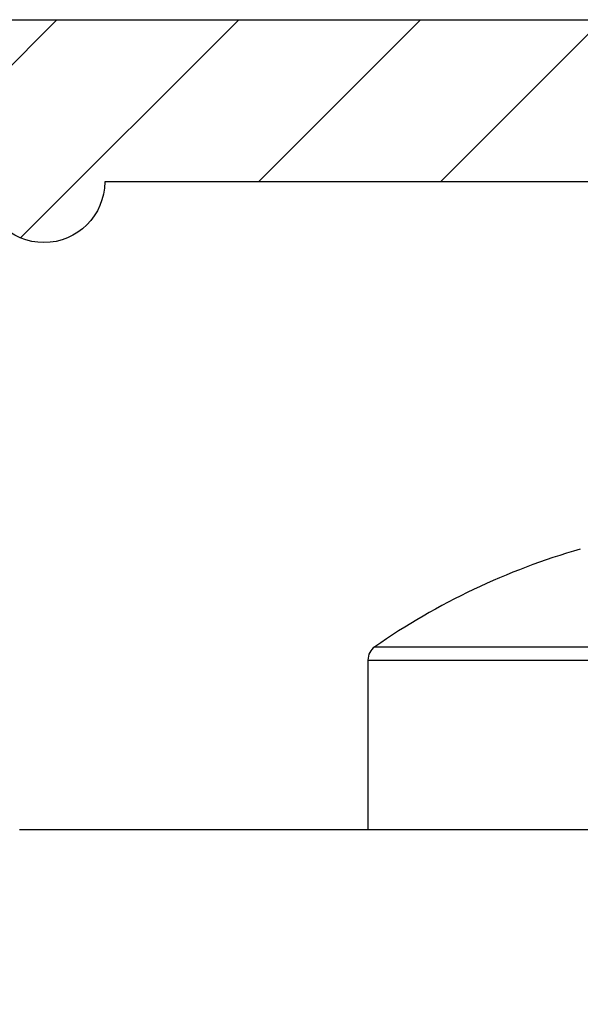
# Model space of a CAD drawing. Units: millimetres. Extents: x 0 to 8259, y 0 to 7885.
# Drawn here: x 4788 to 4795, y 3414 to 3426 of the extents above; entities that cross this region are included whole.
import ezdxf

# ---------------------------------------------------------------- set-up
doc = ezdxf.new("R2010")
doc.units = ezdxf.units.MM
for name, color, linetype in [('hatching-Schraffur', 5, 'Continuous'), ('helpline-Hilfslinie', 2, 'Continuous'), ('outline-Körperkante', 7, 'Continuous')]:
    doc.layers.add(name, color=color, linetype=linetype)
doc.layers.get('0').off()

# ---------------------------------------------------------------- blocks, each defined once
blk = doc.blocks.new('WinDrive2201_Drive')
at = {"layer": 'outline-Körperkante'}
for p, q in [((18.386, -4.737), (28.214, -4.737)), ((18.3, -4.901), (18.3, -6.997)), ((18.3, -4.901), (28.3, -4.901)), ((59.5, -6.997), (14, -6.997)), ((17.3, -6.997), (17.3, -6.997))]:
    blk.add_line(p, q, dxfattribs=at)
for centre, radius, start, end in [((23.3, -11.81), 8.613, 106.0256, 124.7907), ((18.5, -4.901), 0.2, 124.7907, 180)]:
    blk.add_arc(centre, radius, start, end, dxfattribs=at)
blk = doc.blocks.new('Verschalung WinDrive2201')
at = {"layer": 'hatching-Schraffur'}
h = blk.add_hatch(dxfattribs=at)
h.set_pattern_fill('ANSI31', color=256, scale=0.5, style=0)
h.set_pattern_definition([(45, (-116.6368, -261.4505), (-1.122532, 1.122532), [])])
h.paths.add_polyline_path([(-2, -98), (-9.791, -98), (-18.452, -93), (-23, -93), (-23, -95.5), (-22.202, -95.5), (-21.509, -94.3), (-20.643, -94.8), (-20.355, -94.3), (-19.489, -94.8), (-19.2, -94.3), (-12.791, -98), (-44.25, -98, -1), (-45.75, -98), (-48.25, -98, -1), (-49.75, -98), (-52.25, -98, -1), (-53.75, -98), (-56.25, -98, -1), (-57.75, -98), (-60.25, -98, -1), (-61.75, -98), (-65, -98), (-65, -100), (0, -100), (0, -74.1), (-4, -73.25), (-4, -70.75), (0, -69.9), (0, -8.25), (-2, -8.25), (-2, -14.25), (-4.5, -14.25), (-4.5, -11.75), (-6, -11.75), (-6, -15.75), (-2, -15.75), (-2, -20.48), (-1.7, -21), (-2, -21.52), (-2, -68.28), (-6, -69.13), (-6, -74.87), (-2, -75.72)])
h.paths.add_polyline_path([(-2, -2.25), (-2, -8.25), (0, -8.25), (0, 0), (-82, 0), (-82, -1), (-69, -1), (-68, -2), (-63.75, -2, 1), (-62.25, -2), (-19.75, -2, 1), (-18.25, -2), (-6, -2), (-6, -4.75), (-4.5, -4.75), (-4.5, -2.25)])
blk.add_lwpolyline([(-19.75, -2), (-62.25, -2, -1), (-63.75, -2), (-68, -2), (-69, -1), (-82, -1), (-82, 0), (0, 0)], format="xyb")
blk = doc.blocks.new('Antreibsquerschnitt WinDrive 2201')
at = {"layer": 'outline-Körperkante'}
for name, p in [('Verschalung WinDrive2201', (142, 0)), ('WinDrive2201_Drive', (64.7, -3))]:
    blk.add_blockref(name, p, dxfattribs=at)
blk = doc.blocks.new('WD_LR22B_Seitenriss_ER-EL_OF')
at = {"layer": 'helpline-Hilfslinie'}
blk.add_blockref('Antreibsquerschnitt WinDrive 2201', (-0.006, 100), dxfattribs=at)

msp = doc.modelspace()

# ---------------------------------------------------------------- block references
at = {"layer": 'outline-Körperkante'}
msp.add_blockref('WD_LR22B_Seitenriss_ER-EL_OF', (4708.927, 3326.443), dxfattribs=at)

doc.saveas('drawing.dxf')
